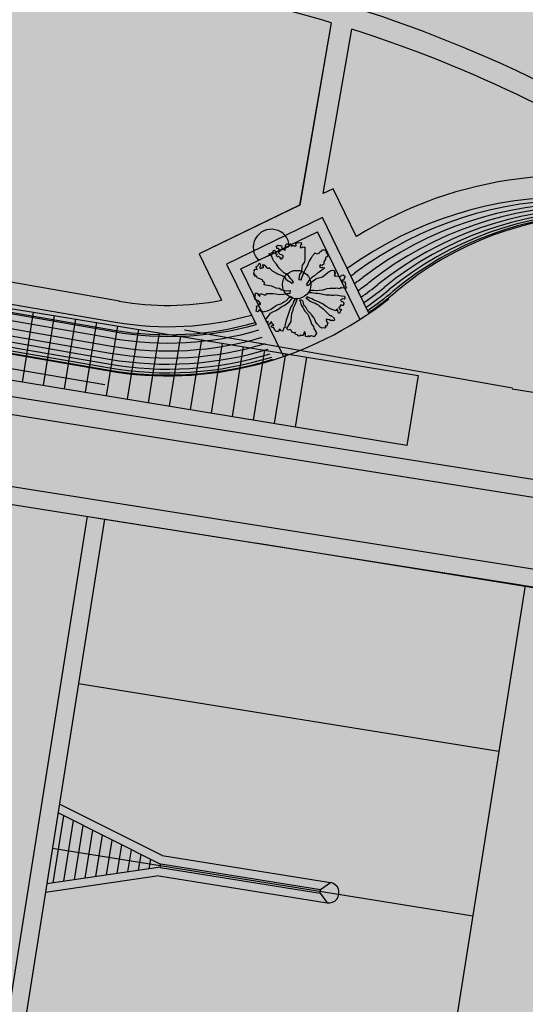
# Model space of a CAD drawing. Units: feet. Extents: x 529112 to 529533, y 4805647 to 4805944.
# Drawn here: x 529262 to 529269, y 4805844 to 4805858 of the extents above; entities that cross this region are included whole.
import ezdxf

# ---------------------------------------------------------------- set-up
doc = ezdxf.new("R2010")
doc.units = ezdxf.units.FT
doc.header["$LTSCALE"] = 4
doc.header["$MEASUREMENT"] = 0
doc.layers.add('MURO', color=7, linetype='CONTINUOUS')
doc.layers.add('sombralinealimite', color=151, linetype='CONTINUOUS')

msp = doc.modelspace()

# ---------------------------------------------------------------- hatches: boundary and pattern name
at = {"layer": 'MURO'}
for points in [[(529265.38, 4805854.659), (529265.816, 4805854.855, 1.445407)], [(529256.635, 4805853.803), (529256.793, 4805854.791), (529260.644, 4805854.176), (529262.212, 4805853.925), (529266.061, 4805853.293), (529267.63, 4805853.034), (529267.472, 4805852.046), (529265.903, 4805852.305), (529262.054, 4805852.938), (529260.486, 4805853.189)]]:
    msp.add_hatch(color=7, dxfattribs=at).paths.add_polyline_path(points)
h = msp.add_hatch(color=7, dxfattribs=at)
h.paths.add_polyline_path([(529294.367, 4805841.885), (529293.46, 4805840.636), (529293.339, 4805840.724), (529292.986, 4805840.238), (529293.108, 4805840.15), (529292.022, 4805838.655), (529285.174, 4805843.627), (529287.654, 4805846.965)], flags=16)
edge = h.paths.add_edge_path()
edge.add_line((529267.136, 4805853.803), (529267.751, 4805853.699))
edge.add_line((529267.751, 4805853.699), (529272.737, 4805852.817))
edge.add_line((529272.737, 4805852.817), (529272.796, 4805852.773))
edge.add_line((529272.796, 4805852.773), (529273.502, 4805853.698))
edge.add_line((529273.502, 4805853.698), (529272.415, 4805854.528))
edge.add_arc((529270.331, 4805850.204), 4.8, 52.6307, 64.2722, ccw=False)
edge.add_line((529273.245, 4805854.018), (529279.505, 4805849.242))
edge.add_line((529279.505, 4805849.242), (529281.777, 4805852.165))
edge.add_line((529281.777, 4805852.165), (529297.948, 4805839.927))
edge.add_arc((529296.454, 4805837.843), 2.564, -132.5442, 54.3684, ccw=False)
edge.add_line((529294.72, 4805835.954), (529278.468, 4805847.755))
edge.add_line((529278.468, 4805847.755), (529272.492, 4805852.252))
edge.add_line((529272.492, 4805852.252), (529267.649, 4805853.107))
edge.add_line((529267.649, 4805853.107), (529266.334, 4805853.33))
edge.add_arc((529264.104, 4805858.028), 5.2, 295.4018, 305.6656)
edge = h.paths.add_edge_path(flags=16)
edge.add_line((529294.606, 4805841.703), (529297.592, 4805839.444))
edge.add_arc((529296.454, 4805837.843), 1.964, -133.4806, 54.5803, ccw=False)
edge.add_line((529295.103, 4805836.418), (529292.265, 4805838.479))
edge.add_line((529292.265, 4805838.479), (529293.35, 4805839.974))
edge.add_line((529293.35, 4805839.974), (529293.472, 4805839.886))
edge.add_line((529293.472, 4805839.886), (529293.824, 4805840.371))
edge.add_line((529293.824, 4805840.371), (529293.703, 4805840.459))
edge.add_line((529293.703, 4805840.459), (529294.606, 4805841.703))
h.paths.add_polyline_path([(529273.036, 4805852.593), (529273.74, 4805853.516), (529279.445, 4805849.161), (529278.761, 4805848.286)], flags=16)
h.paths.add_polyline_path([(529281.649, 4805851.509), (529287.415, 4805847.146), (529284.931, 4805843.804), (529279.003, 4805848.109)], flags=16)
at = {"layer": 'sombralinealimite'}
msp.add_hatch(color=256, dxfattribs=at).paths.add_polyline_path([(529333.941, 4805853.99), (529359.809, 4805853.951), (529359.888, 4805905.951), (529209.2, 4805905.914), (529206.403, 4805896.74), (529201.188, 4805893.107), (529200.098, 4805892.909), (529198.756, 4805888.816), (529198.557, 4805885.401), (529203.646, 4805873.687), (529203.967, 4805865.356), (529214.504, 4805839.844), (529217.68, 4805841.012), (529220.851, 4805830.307), (529219.656, 4805824.955), (529220.828, 4805818.396), (529222.171, 4805818.453), (529224.96, 4805803.258), (529225.426, 4805803.169), (529227.053, 4805797.992), (529230.892, 4805799.429), (529239.251, 4805786.573), (529235.573, 4805784.068), (529242.194, 4805776.168), (529240.759, 4805774.914), (529280.889, 4805740.172), (529280.978, 4805737.037), (529282.234, 4805733.633), (529291.77, 4805720.582), (529295.178, 4805717.805), (529301.097, 4805714.759), (529309.796, 4805712.072), (529386.614, 4805690.776), (529390.381, 4805689.97), (529395.403, 4805689.254), (529402.757, 4805689.433), (529423.82, 4805690.168), (529423.103, 4805692.941), (529418.427, 4805724.318)])

# ---------------------------------------------------------------- linework, layer by layer
at = {"layer": 'MURO', "color": 7}
for p, q in [((529266.406, 4805858.005), (529265.961, 4805855.436)), ((529266.406, 4805858.005), (529265.962, 4805855.436)), ((529266.294, 4805855.599), (529266.695, 4805857.916)), ((529240.171, 4805857.099), (529263.249, 4805853.101)), ((529240.137, 4805856.902), (529263.216, 4805852.904)), ((529266.433, 4805855.666), (529266.294, 4805855.599)), ((529266.762, 4805854.989), (529266.433, 4805855.666)), ((529265.961, 4805855.436), (529264.544, 4805854.749)), ((529265.962, 4805855.436), (529264.544, 4805854.749)), ((529266.282, 4805855.259), (529264.932, 4805854.603)), ((529266.63, 4805854.54), (529266.282, 4805855.259)), ((529266.937, 4805853.911), (529266.283, 4805855.261)), ((529265.134, 4805854.537), (529266.213, 4805855.06)), ((529266.811, 4805853.828), (529266.213, 4805855.06)), ((529265.634, 4805854.858), (529265.656, 4805854.871)), ((529265.64, 4805854.822), (529265.634, 4805854.858)), ((529265.656, 4805854.871), (529265.679, 4805854.864)), ((529265.679, 4805854.864), (529265.696, 4805854.867)), ((529265.696, 4805854.867), (529265.711, 4805854.856)), ((529265.762, 4805854.835), (529265.763, 4805854.868)), ((529265.763, 4805854.868), (529265.781, 4805854.891)), ((529265.781, 4805854.891), (529265.795, 4805854.89)), ((529265.795, 4805854.89), (529265.804, 4805854.881)), ((529265.804, 4805854.881), (529265.815, 4805854.875)), ((529265.815, 4805854.875), (529265.832, 4805854.89)), ((529265.832, 4805854.89), (529265.844, 4805854.88)), ((529265.844, 4805854.88), (529265.837, 4805854.861)), ((529265.837, 4805854.861), (529265.853, 4805854.858)), ((529265.853, 4805854.858), (529265.861, 4805854.867)), ((529265.861, 4805854.867), (529265.881, 4805854.865)), ((529265.881, 4805854.865), (529265.893, 4805854.855)), ((529265.893, 4805854.855), (529265.91, 4805854.862)), ((529265.905, 4805854.894), (529265.934, 4805854.909)), ((529265.91, 4805854.862), (529265.905, 4805854.894)), ((529265.934, 4805854.909), (529265.94, 4805854.901)), ((529265.94, 4805854.901), (529265.983, 4805854.909)), ((529265.975, 4805854.871), (529265.969, 4805854.838)), ((529265.986, 4805854.878), (529265.975, 4805854.871)), ((529265.983, 4805854.909), (529265.986, 4805854.878)), ((529248.791, 4805854.812), (529272.496, 4805851.059)), ((529264.544, 4805854.749), (529264.861, 4805854.093)), ((529264.544, 4805854.749), (529264.861, 4805854.093)), ((529265.38, 4805854.659), (529265.816, 4805854.856)), ((529265.531, 4805854.744), (529265.536, 4805854.758)), ((529265.55, 4805854.729), (529265.531, 4805854.744)), ((529265.536, 4805854.758), (529265.552, 4805854.747)), ((529265.57, 4805854.712), (529265.55, 4805854.729)), ((529265.552, 4805854.747), (529265.567, 4805854.734)), ((529265.567, 4805854.734), (529265.572, 4805854.746)), ((529265.569, 4805854.769), (529265.581, 4805854.776)), ((529265.572, 4805854.746), (529265.569, 4805854.769)), ((529265.581, 4805854.776), (529265.59, 4805854.78)), ((529265.59, 4805854.78), (529265.592, 4805854.796)), ((529265.592, 4805854.796), (529265.607, 4805854.801)), ((529265.607, 4805854.801), (529265.619, 4805854.786)), ((529265.619, 4805854.786), (529265.616, 4805854.782)), ((529265.616, 4805854.782), (529265.617, 4805854.754)), ((529265.617, 4805854.754), (529265.639, 4805854.749)), ((529265.64, 4805854.734), (529265.629, 4805854.725)), ((529265.629, 4805854.725), (529265.642, 4805854.708)), ((529265.639, 4805854.749), (529265.64, 4805854.734)), ((529265.664, 4805854.822), (529265.64, 4805854.822)), ((529265.676, 4805854.803), (529265.664, 4805854.822)), ((529265.664, 4805854.777), (529265.69, 4805854.797)), ((529265.682, 4805854.74), (529265.664, 4805854.777)), ((529265.681, 4805854.805), (529265.676, 4805854.803)), ((529265.69, 4805854.797), (529265.681, 4805854.805)), ((529265.719, 4805854.729), (529265.682, 4805854.74)), ((529265.711, 4805854.856), (529265.704, 4805854.845)), ((529265.704, 4805854.845), (529265.715, 4805854.823)), ((529265.715, 4805854.823), (529265.73, 4805854.819)), ((529265.728, 4805854.72), (529265.719, 4805854.729)), ((529265.731, 4805854.697), (529265.728, 4805854.72)), ((529265.73, 4805854.819), (529265.747, 4805854.799)), ((529265.747, 4805854.799), (529265.761, 4805854.805)), ((529265.754, 4805854.83), (529265.762, 4805854.835)), ((529265.761, 4805854.805), (529265.754, 4805854.83)), ((529265.969, 4805854.838), (529265.985, 4805854.835)), ((529265.985, 4805854.835), (529266.001, 4805854.845)), ((529266.001, 4805854.845), (529266.032, 4805854.839)), ((529266.032, 4805854.839), (529266.036, 4805854.847)), ((529266.036, 4805854.847), (529266.034, 4805854.803)), ((529266.034, 4805854.803), (529266.036, 4805854.765)), ((529266.036, 4805854.765), (529266.034, 4805854.736)), ((529266.034, 4805854.736), (529266.035, 4805854.706)), ((529266.143, 4805854.718), (529266.179, 4805854.761)), ((529266.179, 4805854.761), (529266.181, 4805854.755)), ((529266.181, 4805854.755), (529266.219, 4805854.747)), ((529266.219, 4805854.747), (529266.225, 4805854.757)), ((529266.225, 4805854.757), (529266.244, 4805854.762)), ((529266.244, 4805854.762), (529266.249, 4805854.779)), ((529266.249, 4805854.779), (529266.27, 4805854.785)), ((529266.27, 4805854.785), (529266.284, 4805854.804)), ((529266.284, 4805854.804), (529266.314, 4805854.803)), ((529266.314, 4805854.803), (529266.334, 4805854.785)), ((529266.334, 4805854.785), (529266.336, 4805854.767)), ((529266.336, 4805854.767), (529266.358, 4805854.732)), ((529266.358, 4805854.732), (529266.352, 4805854.708)), ((529263.421, 4805854.081), (529259.943, 4805854.684)), ((529263.421, 4805854.081), (529259.943, 4805854.684)), ((529264.932, 4805854.603), (529265.347, 4805853.75)), ((529265.355, 4805854.573), (529265.373, 4805854.58)), ((529265.373, 4805854.58), (529265.389, 4805854.616)), ((529265.389, 4805854.616), (529265.405, 4805854.607)), ((529265.405, 4805854.607), (529265.409, 4805854.572)), ((529265.443, 4805854.58), (529265.444, 4805854.594)), ((529265.45, 4805854.572), (529265.443, 4805854.58)), ((529265.444, 4805854.594), (529265.454, 4805854.596)), ((529265.454, 4805854.596), (529265.474, 4805854.581)), ((529265.474, 4805854.581), (529265.494, 4805854.556)), ((529265.584, 4805854.673), (529265.57, 4805854.712)), ((529265.599, 4805854.644), (529265.584, 4805854.673)), ((529265.633, 4805854.601), (529265.599, 4805854.644)), ((529265.65, 4805854.578), (529265.633, 4805854.601)), ((529265.642, 4805854.708), (529265.652, 4805854.708)), ((529265.652, 4805854.708), (529265.663, 4805854.715)), ((529265.663, 4805854.715), (529265.675, 4805854.702)), ((529265.675, 4805854.702), (529265.689, 4805854.677)), ((529265.689, 4805854.677), (529265.712, 4805854.678)), ((529265.712, 4805854.678), (529265.723, 4805854.694)), ((529265.723, 4805854.694), (529265.731, 4805854.697)), ((529265.998, 4805854.587), (529265.992, 4805854.55)), ((529266.026, 4805854.627), (529265.998, 4805854.587)), ((529266.032, 4805854.661), (529266.026, 4805854.627)), ((529266.035, 4805854.706), (529266.032, 4805854.661)), ((529266.064, 4805854.563), (529266.082, 4805854.599)), ((529266.082, 4805854.599), (529266.088, 4805854.622)), ((529266.088, 4805854.622), (529266.093, 4805854.64)), ((529266.093, 4805854.64), (529266.127, 4805854.691)), ((529266.127, 4805854.691), (529266.132, 4805854.702)), ((529266.132, 4805854.702), (529266.143, 4805854.718)), ((529266.251, 4805854.592), (529266.242, 4805854.567)), ((529266.274, 4805854.584), (529266.251, 4805854.592)), ((529266.3, 4805854.602), (529266.274, 4805854.584)), ((529266.304, 4805854.636), (529266.3, 4805854.602)), ((529266.326, 4805854.673), (529266.304, 4805854.636)), ((529266.352, 4805854.708), (529266.324, 4805854.695)), ((529266.324, 4805854.695), (529266.326, 4805854.673)), ((529248.752, 4805854.565), (529272.457, 4805850.812)), ((529265.732, 4805853.304), (529265.134, 4805854.537)), ((529265.314, 4805854.48), (529265.324, 4805854.498)), ((529265.314, 4805854.458), (529265.314, 4805854.48)), ((529265.332, 4805854.455), (529265.314, 4805854.458)), ((529265.319, 4805854.514), (529265.334, 4805854.532)), ((529265.324, 4805854.498), (529265.319, 4805854.514)), ((529265.327, 4805854.431), (529265.332, 4805854.455)), ((529265.334, 4805854.532), (529265.36, 4805854.529)), ((529265.348, 4805854.558), (529265.355, 4805854.573)), ((529265.357, 4805854.547), (529265.348, 4805854.558)), ((529265.36, 4805854.529), (529265.357, 4805854.547)), ((529265.409, 4805854.572), (529265.398, 4805854.563)), ((529265.398, 4805854.563), (529265.402, 4805854.544)), ((529265.402, 4805854.544), (529265.416, 4805854.542)), ((529265.416, 4805854.542), (529265.426, 4805854.553)), ((529265.426, 4805854.553), (529265.436, 4805854.549)), ((529265.436, 4805854.549), (529265.453, 4805854.558)), ((529265.453, 4805854.558), (529265.45, 4805854.572)), ((529265.494, 4805854.556), (529265.501, 4805854.548)), ((529265.501, 4805854.548), (529265.521, 4805854.546)), ((529265.521, 4805854.546), (529265.526, 4805854.556)), ((529265.526, 4805854.556), (529265.573, 4805854.509)), ((529265.573, 4805854.509), (529265.634, 4805854.474)), ((529265.634, 4805854.474), (529265.647, 4805854.467)), ((529265.647, 4805854.467), (529265.724, 4805854.44)), ((529265.671, 4805854.547), (529265.65, 4805854.578)), ((529265.694, 4805854.524), (529265.671, 4805854.547)), ((529265.717, 4805854.498), (529265.694, 4805854.524)), ((529265.738, 4805854.478), (529265.717, 4805854.498)), ((529265.753, 4805854.471), (529265.738, 4805854.478)), ((529265.788, 4805854.46), (529265.753, 4805854.471)), ((529265.814, 4805854.428), (529265.788, 4805854.46)), ((529265.957, 4805854.455), (529265.954, 4805854.427)), ((529265.975, 4805854.474), (529265.957, 4805854.455)), ((529265.987, 4805854.496), (529265.975, 4805854.474)), ((529265.988, 4805854.516), (529265.987, 4805854.496)), ((529265.992, 4805854.55), (529265.988, 4805854.516)), ((529265.993, 4805854.413), (529266.01, 4805854.455)), ((529266.01, 4805854.455), (529266.019, 4805854.484)), ((529266.019, 4805854.484), (529266.038, 4805854.522)), ((529266.038, 4805854.522), (529266.064, 4805854.563)), ((529266.219, 4805854.48), (529266.17, 4805854.44)), ((529266.238, 4805854.491), (529266.219, 4805854.48)), ((529266.318, 4805854.552), (529266.238, 4805854.491)), ((529266.242, 4805854.567), (529266.263, 4805854.554)), ((529266.263, 4805854.554), (529266.284, 4805854.56)), ((529266.283, 4805854.422), (529266.311, 4805854.447)), ((529266.284, 4805854.56), (529266.296, 4805854.548)), ((529266.296, 4805854.548), (529266.318, 4805854.552)), ((529266.311, 4805854.447), (529266.353, 4805854.481)), ((529266.353, 4805854.481), (529266.361, 4805854.49)), ((529266.361, 4805854.49), (529266.388, 4805854.503)), ((529266.388, 4805854.503), (529266.403, 4805854.511)), ((529266.403, 4805854.511), (529266.425, 4805854.516)), ((529266.425, 4805854.516), (529266.456, 4805854.51)), ((529266.461, 4805854.467), (529266.446, 4805854.448)), ((529266.446, 4805854.448), (529266.462, 4805854.427)), ((529266.456, 4805854.51), (529266.448, 4805854.487)), ((529266.448, 4805854.487), (529266.46, 4805854.485)), ((529266.46, 4805854.485), (529266.461, 4805854.467)), ((529266.542, 4805854.43), (529266.553, 4805854.446)), ((529266.553, 4805854.446), (529266.576, 4805854.451)), ((529266.576, 4805854.451), (529266.594, 4805854.44)), ((529263.343, 4805853.65), (529259.573, 4805854.304)), ((529259.576, 4805854.326), (529263.349, 4805853.673)), ((529259.595, 4805854.438), (529263.368, 4805853.785)), ((529265.355, 4805854.435), (529265.327, 4805854.431)), ((529265.368, 4805854.404), (529265.355, 4805854.435)), ((529265.392, 4805854.4), (529265.368, 4805854.404)), ((529265.44, 4805854.375), (529265.392, 4805854.4)), ((529265.443, 4805854.356), (529265.44, 4805854.375)), ((529265.46, 4805854.347), (529265.443, 4805854.356)), ((529265.465, 4805854.333), (529265.46, 4805854.347)), ((529265.462, 4805854.309), (529265.465, 4805854.333)), ((529265.508, 4805854.3), (529265.462, 4805854.309)), ((529265.724, 4805854.44), (529265.747, 4805854.417)), ((529265.747, 4805854.417), (529265.766, 4805854.39)), ((529265.766, 4805854.39), (529265.801, 4805854.368)), ((529265.801, 4805854.368), (529265.828, 4805854.355)), ((529265.831, 4805854.401), (529265.814, 4805854.428)), ((529265.828, 4805854.355), (529265.852, 4805854.335)), ((529265.856, 4805854.375), (529265.831, 4805854.401)), ((529265.852, 4805854.335), (529265.854, 4805854.335)), ((529265.854, 4805854.335), (529265.862, 4805854.337)), ((529265.871, 4805854.358), (529265.856, 4805854.375)), ((529265.862, 4805854.337), (529265.871, 4805854.344)), ((529265.875, 4805854.344), (529265.871, 4805854.358)), ((529265.871, 4805854.344), (529265.875, 4805854.344)), ((529265.954, 4805854.427), (529265.95, 4805854.387)), ((529265.95, 4805854.387), (529265.985, 4805854.381)), ((529265.985, 4805854.381), (529265.986, 4805854.391)), ((529265.986, 4805854.391), (529265.993, 4805854.413)), ((529266.075, 4805854.348), (529266.058, 4805854.323)), ((529266.058, 4805854.323), (529266.062, 4805854.32)), ((529266.062, 4805854.32), (529266.063, 4805854.302)), ((529266.063, 4805854.302), (529266.08, 4805854.307)), ((529266.091, 4805854.372), (529266.075, 4805854.348)), ((529266.08, 4805854.307), (529266.095, 4805854.314)), ((529266.133, 4805854.412), (529266.091, 4805854.372)), ((529266.095, 4805854.314), (529266.112, 4805854.33)), ((529266.112, 4805854.33), (529266.134, 4805854.353)), ((529266.17, 4805854.44), (529266.133, 4805854.412)), ((529266.134, 4805854.353), (529266.187, 4805854.396)), ((529266.187, 4805854.396), (529266.211, 4805854.404)), ((529266.211, 4805854.404), (529266.248, 4805854.412)), ((529266.248, 4805854.412), (529266.283, 4805854.422)), ((529266.462, 4805854.427), (529266.47, 4805854.44)), ((529266.47, 4805854.44), (529266.502, 4805854.435)), ((529266.502, 4805854.435), (529266.516, 4805854.434)), ((529266.516, 4805854.434), (529266.542, 4805854.43)), ((529266.584, 4805854.376), (529266.556, 4805854.379)), ((529266.556, 4805854.379), (529266.561, 4805854.357)), ((529266.561, 4805854.357), (529266.593, 4805854.352)), ((529266.588, 4805854.404), (529266.584, 4805854.376)), ((529266.601, 4805854.42), (529266.588, 4805854.404)), ((529266.593, 4805854.352), (529266.606, 4805854.33)), ((529266.594, 4805854.44), (529266.601, 4805854.42)), ((529266.606, 4805854.33), (529266.602, 4805854.296)), ((529259.556, 4805854.21), (529263.329, 4805853.557)), ((529260.644, 4805854.176), (529262.212, 4805853.925)), ((529265.334, 4805854.182), (529265.347, 4805854.197)), ((529265.339, 4805854.159), (529265.334, 4805854.182)), ((529265.347, 4805854.197), (529265.369, 4805854.19)), ((529265.369, 4805854.19), (529265.379, 4805854.163)), ((529265.401, 4805854.146), (529265.405, 4805854.174)), ((529265.405, 4805854.174), (529265.41, 4805854.19)), ((529265.41, 4805854.19), (529265.439, 4805854.181)), ((529265.439, 4805854.181), (529265.461, 4805854.169)), ((529265.461, 4805854.169), (529265.488, 4805854.172)), ((529265.488, 4805854.172), (529265.493, 4805854.188)), ((529265.493, 4805854.188), (529265.587, 4805854.191)), ((529265.568, 4805854.291), (529265.508, 4805854.3)), ((529265.628, 4805854.262), (529265.568, 4805854.291)), ((529265.587, 4805854.191), (529265.626, 4805854.185)), ((529265.626, 4805854.185), (529265.676, 4805854.176)), ((529265.67, 4805854.258), (529265.628, 4805854.262)), ((529265.711, 4805854.235), (529265.67, 4805854.258)), ((529265.676, 4805854.176), (529265.73, 4805854.177)), ((529265.757, 4805854.227), (529265.711, 4805854.235)), ((529265.73, 4805854.177), (529265.78, 4805854.191)), ((529265.802, 4805854.223), (529265.757, 4805854.227)), ((529265.78, 4805854.191), (529265.798, 4805854.192)), ((529265.798, 4805854.192), (529265.822, 4805854.189)), ((529265.822, 4805854.226), (529265.802, 4805854.223)), ((529265.83, 4805854.225), (529265.822, 4805854.226)), ((529265.822, 4805854.189), (529265.828, 4805854.199)), ((529265.828, 4805854.199), (529265.83, 4805854.225)), ((529266.099, 4805854.221), (529266.096, 4805854.205)), ((529266.096, 4805854.205), (529266.096, 4805854.205)), ((529266.096, 4805854.205), (529266.134, 4805854.203)), ((529266.108, 4805854.223), (529266.099, 4805854.221)), ((529266.118, 4805854.232), (529266.108, 4805854.223)), ((529266.144, 4805854.229), (529266.118, 4805854.232)), ((529266.134, 4805854.203), (529266.155, 4805854.2)), ((529266.154, 4805854.229), (529266.144, 4805854.229)), ((529266.194, 4805854.228), (529266.154, 4805854.229)), ((529266.155, 4805854.2), (529266.188, 4805854.193)), ((529266.188, 4805854.193), (529266.218, 4805854.192)), ((529266.235, 4805854.23), (529266.194, 4805854.228)), ((529266.218, 4805854.192), (529266.289, 4805854.181)), ((529266.289, 4805854.236), (529266.235, 4805854.23)), ((529266.343, 4805854.253), (529266.289, 4805854.236)), ((529266.289, 4805854.181), (529266.336, 4805854.169)), ((529266.336, 4805854.169), (529266.367, 4805854.169)), ((529266.386, 4805854.26), (529266.343, 4805854.253)), ((529266.367, 4805854.169), (529266.389, 4805854.168)), ((529266.431, 4805854.259), (529266.386, 4805854.26)), ((529266.389, 4805854.168), (529266.411, 4805854.165)), ((529266.411, 4805854.165), (529266.443, 4805854.165)), ((529266.467, 4805854.26), (529266.431, 4805854.259)), ((529266.443, 4805854.165), (529266.47, 4805854.168)), ((529266.489, 4805854.263), (529266.467, 4805854.26)), ((529266.47, 4805854.168), (529266.498, 4805854.166)), ((529266.522, 4805854.256), (529266.489, 4805854.263)), ((529266.498, 4805854.166), (529266.522, 4805854.161)), ((529266.541, 4805854.275), (529266.522, 4805854.256)), ((529266.554, 4805854.266), (529266.541, 4805854.275)), ((529266.583, 4805854.269), (529266.554, 4805854.266)), ((529266.602, 4805854.255), (529266.583, 4805854.269)), ((529266.602, 4805854.296), (529266.619, 4805854.279)), ((529266.619, 4805854.279), (529266.602, 4805854.255)), ((529259.537, 4805854.102), (529263.309, 4805853.448)), ((529263.419, 4805854.08), (529263.421, 4805854.081)), ((529263.419, 4805854.08), (529263.421, 4805854.081)), ((529265.322, 4805854.148), (529265.339, 4805854.159)), ((529265.332, 4805854.103), (529265.322, 4805854.148)), ((529265.35, 4805854.1), (529265.332, 4805854.103)), ((529265.387, 4805854.08), (529265.35, 4805854.1)), ((529265.379, 4805854.163), (529265.401, 4805854.146)), ((529265.385, 4805854.022), (529265.388, 4805854.043)), ((529265.408, 4805854.05), (529265.387, 4805854.08)), ((529265.388, 4805854.043), (529265.408, 4805854.036)), ((529265.408, 4805854.036), (529265.408, 4805854.05)), ((529265.646, 4805854.025), (529265.604, 4805853.998)), ((529265.675, 4805854.032), (529265.646, 4805854.025)), ((529265.697, 4805854.038), (529265.675, 4805854.032)), ((529265.736, 4805854.068), (529265.697, 4805854.038)), ((529265.77, 4805854.085), (529265.736, 4805854.068)), ((529265.742, 4805854.021), (529265.778, 4805854.041)), ((529265.807, 4805854.127), (529265.77, 4805854.085)), ((529265.778, 4805854.041), (529265.816, 4805854.074)), ((529265.823, 4805854.134), (529265.807, 4805854.127)), ((529265.816, 4805854.074), (529265.85, 4805854.113)), ((529265.838, 4805854.144), (529265.823, 4805854.134)), ((529265.856, 4805854.025), (529265.836, 4805854.002)), ((529265.861, 4805854.134), (529265.838, 4805854.144)), ((529265.85, 4805854.113), (529265.861, 4805854.134)), ((529265.871, 4805854.051), (529265.856, 4805854.025)), ((529265.875, 4805854.077), (529265.871, 4805854.051)), ((529265.894, 4805854.104), (529265.875, 4805854.077)), ((529265.882, 4805854.006), (529265.899, 4805854.032)), ((529265.909, 4805854.118), (529265.894, 4805854.104)), ((529265.899, 4805854.032), (529265.906, 4805854.055)), ((529265.906, 4805854.055), (529265.915, 4805854.081)), ((529265.911, 4805854.117), (529265.909, 4805854.118)), ((529265.924, 4805854.101), (529265.911, 4805854.117)), ((529265.914, 4805854.087), (529265.924, 4805854.097)), ((529265.915, 4805854.081), (529265.914, 4805854.087)), ((529265.924, 4805854.097), (529265.924, 4805854.101)), ((529265.983, 4805854.096), (529265.96, 4805854.097)), ((529265.96, 4805854.097), (529265.965, 4805854.087)), ((529265.965, 4805854.087), (529265.966, 4805854.081)), ((529265.966, 4805854.081), (529265.976, 4805854.045)), ((529265.976, 4805854.045), (529265.989, 4805854.02)), ((529265.985, 4805854.098), (529265.983, 4805854.096)), ((529266.009, 4805854.074), (529265.985, 4805854.098)), ((529266.015, 4805854.058), (529266.009, 4805854.074)), ((529266.021, 4805854.025), (529266.015, 4805854.058)), ((529266.046, 4805853.995), (529266.021, 4805854.025)), ((529266.053, 4805854.127), (529266.051, 4805854.117)), ((529266.051, 4805854.117), (529266.063, 4805854.116)), ((529266.078, 4805854.143), (529266.053, 4805854.127)), ((529266.063, 4805854.116), (529266.108, 4805854.081)), ((529266.084, 4805854.133), (529266.078, 4805854.143)), ((529266.105, 4805854.124), (529266.084, 4805854.133)), ((529266.131, 4805854.112), (529266.105, 4805854.124)), ((529266.108, 4805854.081), (529266.145, 4805854.061)), ((529266.156, 4805854.101), (529266.131, 4805854.112)), ((529266.145, 4805854.061), (529266.175, 4805854.055)), ((529266.173, 4805854.092), (529266.156, 4805854.101)), ((529266.219, 4805854.076), (529266.173, 4805854.092)), ((529266.175, 4805854.055), (529266.192, 4805854.042)), ((529266.192, 4805854.042), (529266.222, 4805854.027)), ((529266.264, 4805854.054), (529266.219, 4805854.076)), ((529266.222, 4805854.027), (529266.242, 4805854.011)), ((529266.293, 4805854.039), (529266.264, 4805854.054)), ((529266.322, 4805854.016), (529266.293, 4805854.039)), ((529266.522, 4805854.161), (529266.553, 4805854.156)), ((529266.537, 4805854.029), (529266.53, 4805854.012)), ((529266.57, 4805854.114), (529266.537, 4805854.098)), ((529266.537, 4805854.098), (529266.544, 4805854.083)), ((529266.549, 4805854.018), (529266.537, 4805854.029)), ((529266.544, 4805854.083), (529266.58, 4805854.068)), ((529266.553, 4805854.156), (529266.593, 4805854.153)), ((529266.583, 4805854.045), (529266.568, 4805854.021)), ((529266.586, 4805854.109), (529266.57, 4805854.114)), ((529266.58, 4805854.068), (529266.583, 4805854.045)), ((529266.6, 4805854.122), (529266.586, 4805854.109)), ((529266.593, 4805854.153), (529266.6, 4805854.122)), ((529259.505, 4805853.919), (529263.278, 4805853.265)), ((529259.52, 4805854.003), (529263.292, 4805853.349)), ((529262.054, 4805852.938), (529262.212, 4805853.925)), ((529262.212, 4805853.925), (529266.061, 4805853.293)), ((529265.35, 4805853.938), (529265.355, 4805853.954)), ((529265.37, 4805853.931), (529265.35, 4805853.938)), ((529265.351, 4805854.005), (529265.364, 4805854.015)), ((529265.356, 4805853.986), (529265.351, 4805854.005)), ((529265.354, 4805853.972), (529265.356, 4805853.986)), ((529265.355, 4805853.954), (529265.354, 4805853.972)), ((529265.364, 4805854.015), (529265.376, 4805854.014)), ((529265.379, 4805853.939), (529265.37, 4805853.931)), ((529265.376, 4805854.014), (529265.385, 4805854.022)), ((529265.385, 4805853.955), (529265.379, 4805853.939)), ((529265.397, 4805853.952), (529265.385, 4805853.955)), ((529265.407, 4805853.941), (529265.397, 4805853.952)), ((529265.427, 4805853.939), (529265.407, 4805853.941)), ((529265.447, 4805853.932), (529265.427, 4805853.939)), ((529265.448, 4805853.927), (529265.447, 4805853.932)), ((529265.505, 4805853.942), (529265.448, 4805853.927)), ((529265.562, 4805853.966), (529265.505, 4805853.942)), ((529265.531, 4805853.883), (529265.548, 4805853.91)), ((529265.548, 4805853.91), (529265.582, 4805853.928)), ((529265.604, 4805853.998), (529265.562, 4805853.966)), ((529265.582, 4805853.928), (529265.624, 4805853.948)), ((529265.624, 4805853.948), (529265.672, 4805853.978)), ((529265.672, 4805853.978), (529265.711, 4805854.006)), ((529265.711, 4805854.006), (529265.742, 4805854.021)), ((529265.801, 4805853.895), (529265.791, 4805853.865)), ((529265.813, 4805853.937), (529265.801, 4805853.895)), ((529265.836, 4805854.002), (529265.813, 4805853.937)), ((529265.846, 4805853.86), (529265.852, 4805853.908)), ((529265.852, 4805853.908), (529265.857, 4805853.92)), ((529265.857, 4805853.92), (529265.868, 4805853.952)), ((529265.868, 4805853.952), (529265.874, 4805853.986)), ((529265.874, 4805853.986), (529265.882, 4805854.006)), ((529265.989, 4805854.02), (529266.004, 4805853.991)), ((529266.004, 4805853.991), (529266.032, 4805853.94)), ((529266.032, 4805853.94), (529266.074, 4805853.898)), ((529266.071, 4805853.951), (529266.046, 4805853.995)), ((529266.109, 4805853.913), (529266.071, 4805853.951)), ((529266.074, 4805853.898), (529266.094, 4805853.85)), ((529266.118, 4805853.905), (529266.109, 4805853.913)), ((529266.13, 4805853.886), (529266.118, 4805853.905)), ((529266.154, 4805853.854), (529266.13, 4805853.886)), ((529266.242, 4805854.011), (529266.271, 4805853.992)), ((529266.271, 4805853.992), (529266.294, 4805853.972)), ((529266.294, 4805853.972), (529266.316, 4805853.947)), ((529266.316, 4805853.947), (529266.344, 4805853.919)), ((529266.344, 4805854), (529266.322, 4805854.016)), ((529266.376, 4805853.98), (529266.344, 4805854)), ((529266.344, 4805853.919), (529266.388, 4805853.88)), ((529266.415, 4805853.963), (529266.376, 4805853.98)), ((529266.475, 4805853.944), (529266.415, 4805853.963)), ((529266.496, 4805853.966), (529266.474, 4805853.957)), ((529266.474, 4805853.957), (529266.475, 4805853.944)), ((529266.506, 4805853.921), (529266.496, 4805853.966)), ((529266.515, 4805853.911), (529266.506, 4805853.921)), ((529266.521, 4805853.995), (529266.512, 4805853.991)), ((529266.512, 4805853.991), (529266.519, 4805853.973)), ((529266.525, 4805853.912), (529266.515, 4805853.911)), ((529266.519, 4805853.973), (529266.545, 4805853.969)), ((529266.53, 4805854.012), (529266.521, 4805853.995)), ((529266.531, 4805853.938), (529266.525, 4805853.912)), ((529266.546, 4805853.951), (529266.531, 4805853.938)), ((529266.545, 4805853.969), (529266.546, 4805853.951)), ((529266.568, 4805854.021), (529266.549, 4805854.018)), ((529259.479, 4805853.767), (529263.252, 4805853.113)), ((529259.484, 4805853.798), (529263.257, 4805853.144)), ((529259.493, 4805853.849), (529263.266, 4805853.196)), ((529262.35, 4805852.89), (529262.508, 4805853.878)), ((529262.647, 4805852.843), (529262.805, 4805853.831)), ((529262.943, 4805852.796), (529263.101, 4805853.783)), ((529265.479, 4805853.823), (529265.493, 4805853.838)), ((529265.487, 4805853.805), (529265.479, 4805853.823)), ((529265.493, 4805853.79), (529265.487, 4805853.805)), ((529265.493, 4805853.838), (529265.531, 4805853.883)), ((529265.518, 4805853.794), (529265.493, 4805853.79)), ((529265.512, 4805853.76), (529265.515, 4805853.778)), ((529265.528, 4805853.749), (529265.512, 4805853.76)), ((529265.515, 4805853.778), (529265.518, 4805853.794)), ((529265.541, 4805853.763), (529265.528, 4805853.749)), ((529265.56, 4805853.788), (529265.541, 4805853.763)), ((529265.571, 4805853.784), (529265.56, 4805853.788)), ((529265.572, 4805853.763), (529265.571, 4805853.784)), ((529265.592, 4805853.752), (529265.572, 4805853.763)), ((529265.596, 4805853.738), (529265.592, 4805853.752)), ((529265.756, 4805853.75), (529265.754, 4805853.728)), ((529265.77, 4805853.811), (529265.756, 4805853.75)), ((529265.791, 4805853.865), (529265.77, 4805853.811)), ((529265.802, 4805853.735), (529265.842, 4805853.796)), ((529265.842, 4805853.796), (529265.846, 4805853.86)), ((529266.094, 4805853.85), (529266.116, 4805853.802)), ((529266.116, 4805853.802), (529266.124, 4805853.777)), ((529266.124, 4805853.777), (529266.131, 4805853.752)), ((529266.131, 4805853.752), (529266.158, 4805853.725)), ((529266.179, 4805853.811), (529266.154, 4805853.854)), ((529266.187, 4805853.786), (529266.179, 4805853.811)), ((529266.208, 4805853.759), (529266.187, 4805853.786)), ((529266.254, 4805853.709), (529266.208, 4805853.759)), ((529266.343, 4805853.825), (529266.335, 4805853.821)), ((529266.335, 4805853.821), (529266.341, 4805853.79)), ((529266.341, 4805853.79), (529266.355, 4805853.785)), ((529266.361, 4805853.816), (529266.343, 4805853.825)), ((529266.351, 4805853.749), (529266.343, 4805853.729)), ((529266.358, 4805853.767), (529266.35, 4805853.761)), ((529266.35, 4805853.761), (529266.351, 4805853.749)), ((529266.355, 4805853.785), (529266.358, 4805853.767)), ((529266.388, 4805853.824), (529266.361, 4805853.816)), ((529266.388, 4805853.88), (529266.403, 4805853.878)), ((529266.391, 4805853.807), (529266.388, 4805853.824)), ((529266.407, 4805853.804), (529266.391, 4805853.807)), ((529266.403, 4805853.878), (529266.448, 4805853.843)), ((529266.421, 4805853.812), (529266.407, 4805853.804)), ((529266.435, 4805853.805), (529266.421, 4805853.812)), ((529266.452, 4805853.815), (529266.435, 4805853.805)), ((529266.448, 4805853.843), (529266.452, 4805853.815)), ((529263.239, 4805852.746), (529263.397, 4805853.734)), ((529263.344, 4805853.65), (529263.343, 4805853.65)), ((529263.535, 4805852.697), (529263.693, 4805853.685)), ((529263.831, 4805852.649), (529263.988, 4805853.636)), ((529268.96, 4805852.855), (529264.336, 4805853.673)), ((529268.96, 4805852.855), (529264.336, 4805853.673)), ((529265.561, 4805853.727), (529265.574, 4805853.737)), ((529265.569, 4805853.71), (529265.561, 4805853.727)), ((529265.597, 4805853.707), (529265.569, 4805853.71)), ((529265.574, 4805853.737), (529265.596, 4805853.738)), ((529265.611, 4805853.674), (529265.597, 4805853.707)), ((529265.629, 4805853.651), (529265.611, 4805853.674)), ((529265.664, 4805853.651), (529265.629, 4805853.651)), ((529265.671, 4805853.681), (529265.664, 4805853.651)), ((529265.688, 4805853.683), (529265.671, 4805853.681)), ((529265.7, 4805853.663), (529265.688, 4805853.683)), ((529265.722, 4805853.658), (529265.7, 4805853.663)), ((529265.733, 4805853.7), (529265.722, 4805853.658)), ((529265.75, 4805853.705), (529265.733, 4805853.7)), ((529265.754, 4805853.728), (529265.75, 4805853.705)), ((529265.78, 4805853.698), (529265.79, 4805853.712)), ((529265.793, 4805853.673), (529265.78, 4805853.698)), ((529265.79, 4805853.712), (529265.802, 4805853.735)), ((529265.829, 4805853.679), (529265.793, 4805853.673)), ((529265.852, 4805853.66), (529265.829, 4805853.679)), ((529265.853, 4805853.644), (529265.852, 4805853.66)), ((529265.874, 4805853.632), (529265.853, 4805853.644)), ((529265.903, 4805853.637), (529265.874, 4805853.632)), ((529265.898, 4805853.62), (529265.903, 4805853.637)), ((529265.904, 4805853.609), (529265.898, 4805853.62)), ((529265.932, 4805853.606), (529265.904, 4805853.609)), ((529266.019, 4805853.625), (529266.01, 4805853.597)), ((529266.026, 4805853.647), (529266.019, 4805853.625)), ((529266.039, 4805853.646), (529266.026, 4805853.647)), ((529266.042, 4805853.621), (529266.039, 4805853.646)), ((529266.045, 4805853.603), (529266.042, 4805853.621)), ((529266.158, 4805853.725), (529266.162, 4805853.694)), ((529266.162, 4805853.694), (529266.196, 4805853.646)), ((529266.198, 4805853.629), (529266.186, 4805853.604)), ((529266.196, 4805853.646), (529266.198, 4805853.629)), ((529266.261, 4805853.715), (529266.254, 4805853.709)), ((529266.254, 4805853.709), (529266.254, 4805853.709)), ((529266.274, 4805853.701), (529266.261, 4805853.715)), ((529266.298, 4805853.705), (529266.274, 4805853.701)), ((529266.312, 4805853.699), (529266.298, 4805853.705)), ((529266.323, 4805853.706), (529266.312, 4805853.699)), ((529266.343, 4805853.729), (529266.322, 4805853.734)), ((529266.322, 4805853.734), (529266.323, 4805853.706)), ((529248.596, 4805853.577), (529272.3, 4805849.824)), ((529264.127, 4805852.599), (529264.285, 4805853.587)), ((529264.423, 4805852.55), (529264.581, 4805853.538)), ((529264.718, 4805852.502), (529264.876, 4805853.489)), ((529265.94, 4805853.592), (529265.932, 4805853.606)), ((529265.957, 4805853.589), (529265.94, 4805853.592)), ((529265.976, 4805853.601), (529265.957, 4805853.589)), ((529265.994, 4805853.598), (529265.976, 4805853.601)), ((529266.01, 4805853.597), (529265.994, 4805853.598)), ((529266.04, 4805853.593), (529266.045, 4805853.603)), ((529266.044, 4805853.583), (529266.04, 4805853.593)), ((529266.065, 4805853.579), (529266.044, 4805853.583)), ((529266.08, 4805853.591), (529266.065, 4805853.579)), ((529266.102, 4805853.576), (529266.08, 4805853.591)), ((529266.123, 4805853.593), (529266.102, 4805853.576)), ((529266.155, 4805853.583), (529266.123, 4805853.593)), ((529266.177, 4805853.584), (529266.155, 4805853.583)), ((529266.186, 4805853.604), (529266.177, 4805853.584)), ((529248.556, 4805853.331), (529272.261, 4805849.577)), ((529265.014, 4805852.453), (529265.172, 4805853.441)), ((529265.311, 4805852.403), (529265.469, 4805853.391)), ((529265.606, 4805852.355), (529265.764, 4805853.342)), ((529265.903, 4805852.305), (529266.061, 4805853.293)), ((529266.061, 4805853.293), (529267.63, 4805853.034)), ((529262.054, 4805852.938), (529260.486, 4805853.189)), ((529265.903, 4805852.305), (529262.054, 4805852.938)), ((529267.63, 4805853.034), (529267.472, 4805852.046)), ((529272.496, 4805852.259), (529268.958, 4805852.841)), ((529267.472, 4805852.046), (529265.903, 4805852.305)), ((529262.965, 4805851.049), (529259.525, 4805829.32)), ((529263.212, 4805851.01), (529259.772, 4805829.281)), ((529263.123, 4805851.024), (529269.049, 4805850.086)), ((529265.345, 4805850.672), (529271.269, 4805849.722)), ((529269.138, 4805850.072), (529265.829, 4805829.169)), ((529262.845, 4805848.689), (529268.769, 4805847.738)), ((529264.024, 4805846.266), (529262.577, 4805846.992)), ((529262.489, 4805845.881), (529262.64, 4805846.826)), ((529264.004, 4805846.142), (529262.557, 4805846.868)), ((529262.639, 4805845.904), (529262.776, 4805846.758)), ((529262.79, 4805845.926), (529262.912, 4805846.69)), ((529262.94, 4805845.948), (529263.048, 4805846.622)), ((529263.09, 4805845.97), (529263.184, 4805846.553)), ((529263.241, 4805845.992), (529263.32, 4805846.485)), ((529263.391, 4805846.015), (529263.456, 4805846.417)), ((529262.477, 4805846.368), (529268.401, 4805845.417)), ((529263.542, 4805846.037), (529263.592, 4805846.349)), ((529263.692, 4805846.059), (529263.728, 4805846.281)), ((529264.024, 4805846.266), (529266.394, 4805845.886)), ((529263.842, 4805846.081), (529263.864, 4805846.213)), ((529263.997, 4805846.098), (529264.005, 4805846.148)), ((529264.005, 4805846.148), (529266.256, 4805845.786)), ((529263.978, 4805845.98), (529262.378, 4805845.744)), ((529263.998, 4805846.104), (529262.397, 4805845.868)), ((529263.978, 4805845.98), (529266.348, 4805845.6)), ((529263.997, 4805846.098), (529266.248, 4805845.737)), ((529266.256, 4805845.786), (529266.394, 4805845.886)), ((529266.248, 4805845.737), (529266.256, 4805845.786)), ((529266.248, 4805845.737), (529266.348, 4805845.6))]:
    msp.add_line(p, q, dxfattribs=at)
msp.add_circle((529265.919, 4805854.315), 0.2, dxfattribs=at)
for centre, radius, start, end in [((529261.064, 4805840.29), 18.503, 73.2184, 80.1654), ((529261.064, 4805840.29), 18.503, 73.2184, 80.1654), ((529261.064, 4805840.292), 18.801, 52.6311, 72.4088), ((529261.064, 4805840.292), 18.801, 52.6311, 72.4088), ((529261.065, 4805840.293), 18.5, 55.7145, 72.2838), ((529269.758, 4805850.199), 5.651, 72.1868, 122.023), ((529269.758, 4805850.199), 5.35, 52.6502, 125.7778), ((529269.854, 4805850.269), 5.237, 52.6507, 126.5426), ((529269.951, 4805850.342), 5.119, 52.6574, 127.2641), ((529270.042, 4805850.423), 5, 52.6651, 127.9827), ((529270.123, 4805850.476), 4.909, 52.6573, 128.5563), ((529270.192, 4805850.532), 4.822, 52.6644, 129.0821), ((529270.248, 4805850.577), 4.753, 52.6573, 129.5086), ((529270.289, 4805850.612), 4.7, 52.6609, 129.829), ((529270.313, 4805850.632), 4.67, 52.6569, 130.0153), ((529265.561, 4805854.839), 0.255, 3.5732, 224.9559), ((529264.104, 4805858.028), 4.421, 305.6862, 306.5426), ((529264.104, 4805858.028), 4.538, 305.4302, 307.2641), ((529264.104, 4805858.028), 4.649, 305.1995, 307.9827), ((529264.104, 4805858.028), 4.749, 305.001, 308.5563), ((529264.104, 4805858.028), 4.835, 304.837, 309.0821), ((529264.104, 4805858.028), 4.905, 304.7077, 309.5086), ((529264.104, 4805858.028), 4.957, 304.6141, 309.829), ((529264.104, 4805858.028), 4.988, 304.5593, 310.0153), ((529264.104, 4805858.028), 5, 260.1721, 308.5172), ((529264.104, 4805858.028), 4.007, 260.1673, 280.894), ((529264.104, 4805858.028), 4.007, 260.1673, 280.894), ((529264.124, 4805858.158), 4.574, 260.1838, 285.5005), ((529264.104, 4805858.028), 4.421, 260.1721, 286.1448), ((529264.104, 4805858.028), 4.307, 260.1721, 285.8863), ((529264.104, 4805858.028), 4.538, 260.1721, 286.3975), ((529264.104, 4805858.028), 4.749, 260.1721, 286.8214), ((529264.104, 4805858.028), 4.649, 260.1721, 286.6253), ((529264.104, 4805858.028), 4.905, 260.1721, 287.111), ((529264.104, 4805858.028), 4.835, 260.1721, 286.9834), ((529264.104, 4805858.028), 4.988, 260.1721, 287.2576), ((529264.104, 4805858.028), 4.957, 260.1721, 287.2034), ((529266.371, 4805845.743), 0.145, 260.8812, 80.8812)]:
    msp.add_arc(centre, radius, start, end, dxfattribs=at)
msp.add_solid([(529265.555, 4805853.949), (529265.949, 4805853.882), (529265.487, 4805853.555), (529265.881, 4805853.487)], dxfattribs=at)

doc.saveas('drawing.dxf')
